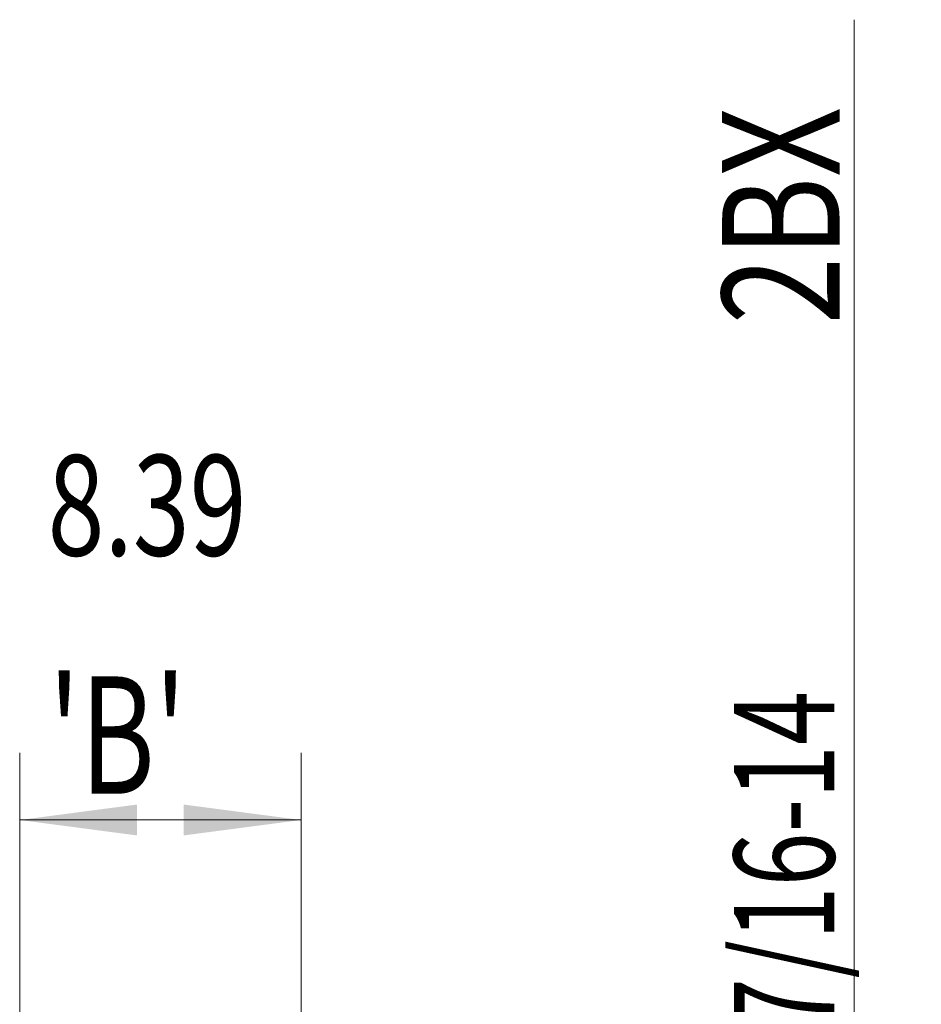
# Model space of a CAD drawing. Units: millimetres. Extents: x -37 to 91, y -68 to 58.
# Drawn here: x 64 to 91, y 6 to 36 of the extents above; entities that cross this region are included whole.
import ezdxf

# ---------------------------------------------------------------- set-up
doc = ezdxf.new("R2010")
doc.units = ezdxf.units.MM
doc.layers.add('2', color=7, linetype='Continuous')
doc.layers.add('SK2', color=7, linetype='Continuous')
doc.styles.add('iso_b_vert', font='simplex.shx')
doc.dimstyles.get("Standard").update_dxf_attribs({"dimtxt": 0.18, "dimasz": 0.18, "dimexe": 0.18, "dimexo": 0.0625, "dimgap": 0.09, "dimtad": 1, "dimzin": 0, "dimdsep": 52, "dimtxsty": 'Standard', "dimcen": 0.09, "dimadec": 0, "dimazin": 0, "dimtfac": 1, "dimtdec": 4, "dimtofl": 0, "dimtmove": 0, "dimatfit": 3, "dimfxl": 1, "dimtolj": 1, "dimtzin": 0, "dimarcsym": 0})

# ---------------------------------------------------------------- blocks, each defined once
blk = doc.blocks.new('_U4')
at = {"layer": 'SK2', "lineweight": 13}
for p, q in [((64.2, 1.5875), (64.2, 13.765361)), ((72.59, 1.5875), (72.59, 13.765361)), ((72.59, 11.765361), (64.2, 11.765361))]:
    blk.add_line(p, q, dxfattribs=at)
at = {"layer": 'SK2', "lineweight": 18}
for points in [[(64.2, 11.765361), (67.699998, 12.226145), (67.700002, 11.304578)], [(72.59, 11.765361), (69.090002, 11.304578), (69.089998, 12.226145)]]:
    blk.add_solid(points, dxfattribs=at)
at = {"layer": 'SK2', "lineweight": 18, "attachment_point": 7, "line_spacing_factor": 1.084337, "style": 'iso_b_vert'}
for s, insert, char_height in [('\\W0.7457;8.39', (65.033544, 19.650476), 3), ("\\W0.7095;'B'", (65.060044, 12.547995), 3.5)]:
    blk.add_mtext(s, dxfattribs=dict(at, insert=insert, char_height=char_height))
blk = doc.blocks.new('_U5')
at = {"layer": '2', "lineweight": 13}
for p, q in [((89.09, -5.632681), (89.09, 35.632681)), ((74.1775, 5.632681), (91.09, 5.632681)), ((74.1775, -5.632681), (91.09, -5.632681))]:
    blk.add_line(p, q, dxfattribs=at)
at = {"layer": '2', "lineweight": 18}
for points in [[(89.09, 5.632681), (89.550784, 2.132682), (88.629216, 2.132679)], [(89.09, -5.632681), (88.629216, -2.132682), (89.550784, -2.132679)]]:
    blk.add_solid(points, dxfattribs=at)
at = {"layer": '2', "lineweight": 18, "attachment_point": 7, "rotation": 90, "line_spacing_factor": 1.084337, "style": 'iso_b_vert'}
for s, insert, char_height in [('\\W0.7601; 2BX', (88.650366, 25.733115), 3.5), ('\\W0.7072;UNC 7/16-14', (88.498886, -1.234524), 3)]:
    blk.add_mtext(s, dxfattribs=dict(at, insert=insert, char_height=char_height))

msp = doc.modelspace()

# ---------------------------------------------------------------- dimensions: what is measured, and where the dimension line sits
at = {"layer": '2', "lineweight": 18}
dim = msp.add_linear_dim(base=(89.09, 5.633), p1=(72.59, -5.633), p2=(72.59, 5.633), angle=90, dimstyle='Standard', override={"dimtxt": 3, "dimasz": 3.5, "dimexe": 2, "dimexo": 1.5875, "dimgap": 1.5, "dimtad": 1, "dimtih": 0, "dimtoh": 0, "dimdec": 2, "dimlfac": 1, "dimzin": 8, "dimdsep": 46, "dimlunit": 2, "dimpost": '', "dimtxsty": 'iso_b_vert', "dimsah": 1, "dimse1": 0, "dimse2": 0, "dimsd1": 0, "dimsd2": 0, "dimclrd": 2, "dimclre": 2, "dimclrt": 2, "dimtol": 0, "dimtm": -0.1, "dimtfac": 1.166667, "dimtdec": 3, "dimtofl": 1, "dimtmove": 0, "dimtzin": 8, "dimlwd": 13, "dimlwe": 13}, dxfattribs=at)
dim.commit()
dim.dimension.update_dxf_attribs({"geometry": '_U5', "text_midpoint": (89.09, 22.918)})
at = {"layer": 'SK2', "lineweight": 18}
dim = msp.add_linear_dim(base=(64.2, 11.765), p1=(72.59, 0), p2=(64.2, 0), dimstyle='Standard', override={"dimtxt": 3, "dimasz": 3.5, "dimexe": 2, "dimexo": 1.5875, "dimgap": 1.5, "dimtad": 1, "dimtih": 1, "dimtoh": 0, "dimdec": 2, "dimlfac": 1, "dimzin": 8, "dimdsep": 46, "dimlunit": 2, "dimpost": '', "dimtxsty": 'iso_b_vert', "dimsah": 1, "dimse1": 0, "dimse2": 0, "dimsd1": 0, "dimsd2": 0, "dimclrd": 2, "dimclre": 2, "dimclrt": 2, "dimtol": 0, "dimtm": -0.1, "dimtfac": 1.166667, "dimtdec": 3, "dimtofl": 1, "dimtmove": 0, "dimtzin": 8, "dimlwd": 13, "dimlwe": 13}, dxfattribs=at)
dim.commit()
dim.dimension.update_dxf_attribs({"geometry": '_U4', "text_midpoint": (68.395, 11.765)})

doc.saveas('drawing.dxf')
